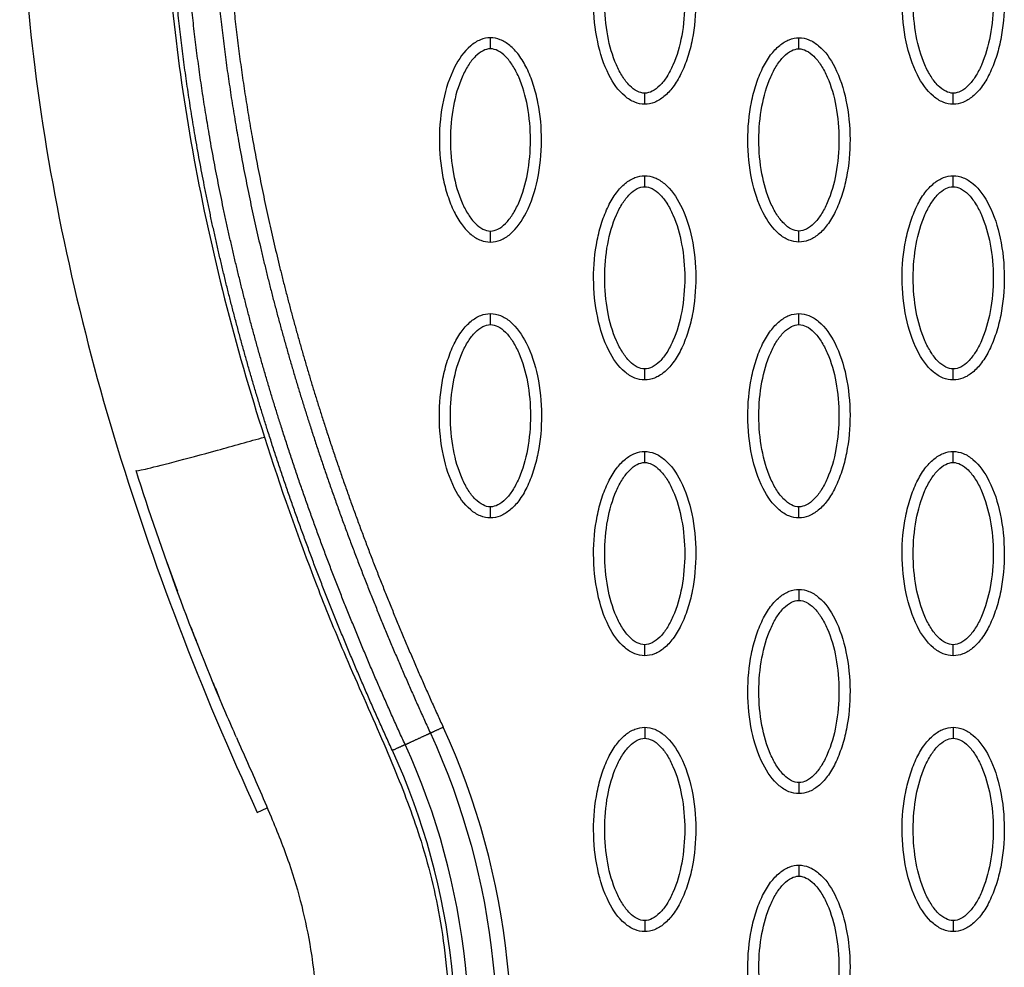
# Model space of a CAD drawing. Units: millimetres. Extents: x -13033 to 15098, y -8054 to 10684.
# Drawn here: x -682 to -592, y 667 to 753 of the extents above; entities that cross this region are included whole.
import ezdxf

# ---------------------------------------------------------------- set-up
doc = ezdxf.new("R2010")
doc.units = ezdxf.units.MM
doc.layers.add('DEFAULT', color=7, linetype='Continuous')

msp = doc.modelspace()

# ---------------------------------------------------------------- linework, layer by layer
at = {"layer": 'DEFAULT', "linetype": 'Continuous'}
msp.add_line((-660.104, 680.84), (-659.201, 681.255), dxfattribs=at)
for centre, radius, start, end in [((-442.743, 783.508), 239.323, 199.52679, 200.19871), ((-704.623, 660.358), 67.531, 347.30248, 24.69547), ((-704.612, 660.329), 62.467, 347.32563, 24.72304)]:
    msp.add_arc(centre, radius, start, end, dxfattribs=at)
for points, knots in [([(-662.246, 811.022), (-662.393, 810.271), (-662.635, 809.249), (-663.227, 807.171), (-663.807, 805.214), (-664.661, 802.105), (-665.981, 796.713), (-668.289, 783.988), (-669.193, 764.298), (-666.323, 739.505), (-662.116, 723.126), (-659.462, 714.848)], [0, 0, 0, 0, 2.29459, 3.149355, 6.481703, 8.418311, 12.821213, 23.133752, 47.175505, 71.729309, 97.807313, 97.807313, 97.807313, 97.807313]), ([(-676.206, 809.116), (-678.959, 799.607), (-682.38, 779.309), (-681.138, 747.372), (-673.734, 713.943), (-665.203, 691.925), (-660.104, 680.84)], [0, 0, 0, 0, 29.353162, 60.725086, 94.566722, 130.988569, 130.988569, 130.988569, 130.988569]), ([(-625.011, 745.004), (-625.322, 745.005), (-625.974, 745.136), (-627.224, 745.959), (-628.486, 747.823), (-629.415, 750.761), (-629.747, 754.169), (-629.491, 757.086), (-628.932, 759.271), (-628.361, 760.724), (-627.654, 761.931), (-626.834, 762.822), (-625.949, 763.382), (-625.311, 763.509), (-625.011, 763.509)], [0, 0, 0, 0, 0.931276, 1.963919, 4.405768, 7.571965, 11.148137, 14.632233, 16.315096, 17.90115, 19.303978, 20.494603, 21.507941, 22.408096, 22.408096, 22.408096, 22.408096]), ([(-625.011, 763.509), (-624.7, 763.508), (-624.048, 763.377), (-622.799, 762.554), (-621.537, 760.69), (-620.608, 757.752), (-620.276, 754.344), (-620.532, 751.427), (-621.091, 749.242), (-621.662, 747.789), (-622.369, 746.582), (-623.189, 745.691), (-624.074, 745.132), (-624.712, 745.004), (-625.011, 745.004)], [0, 0, 0, 0, 0.931276, 1.963919, 4.405768, 7.571965, 11.148137, 14.632233, 16.315096, 17.90115, 19.303978, 20.494603, 21.507941, 22.408096, 22.408096, 22.408096, 22.408096]), ([(-597.064, 745.004), (-597.375, 745.005), (-598.027, 745.136), (-599.277, 745.959), (-600.539, 747.823), (-601.468, 750.761), (-601.8, 754.169), (-601.544, 757.086), (-600.985, 759.271), (-600.413, 760.724), (-599.707, 761.931), (-598.887, 762.822), (-598.002, 763.382), (-597.364, 763.509), (-597.064, 763.509)], [0, 0, 0, 0, 0.931276, 1.963919, 4.405768, 7.571965, 11.148137, 14.632233, 16.315096, 17.90115, 19.303978, 20.494603, 21.507941, 22.408096, 22.408096, 22.408096, 22.408096]), ([(-597.064, 763.509), (-596.753, 763.508), (-596.101, 763.377), (-594.852, 762.554), (-593.59, 760.69), (-592.661, 757.752), (-592.329, 754.344), (-592.584, 751.427), (-593.144, 749.242), (-593.715, 747.789), (-594.422, 746.582), (-595.242, 745.691), (-596.126, 745.132), (-596.765, 745.004), (-597.064, 745.004)], [0, 0, 0, 0, 0.931276, 1.963919, 4.405768, 7.571965, 11.148137, 14.632233, 16.315096, 17.90115, 19.303978, 20.494603, 21.507941, 22.408096, 22.408096, 22.408096, 22.408096]), ([(-625.011, 746.004), (-625.244, 746.002), (-625.753, 746.151), (-626.44, 746.699), (-627.071, 747.525), (-627.835, 749.014), (-628.469, 751.282), (-628.726, 754.252), (-628.47, 757.228), (-627.834, 759.502), (-627.07, 760.99), (-626.443, 761.809), (-625.76, 762.359), (-625.248, 762.511), (-625.011, 762.51)], [0, 0, 0, 0, 0.695548, 1.55083, 2.605063, 3.799426, 6.552763, 9.628831, 12.70974, 15.480796, 16.671344, 17.708738, 18.562502, 19.270195, 19.270195, 19.270195, 19.270195]), ([(-625.011, 762.51), (-624.779, 762.511), (-624.27, 762.362), (-623.583, 761.814), (-622.952, 760.988), (-622.188, 759.499), (-621.554, 757.231), (-621.296, 754.261), (-621.553, 751.285), (-622.189, 749.011), (-622.953, 747.523), (-623.58, 746.704), (-624.263, 746.155), (-624.774, 746.002), (-625.011, 746.004)], [0, 0, 0, 0, 0.695548, 1.55083, 2.605063, 3.799426, 6.552763, 9.628831, 12.70974, 15.480796, 16.671344, 17.708738, 18.562502, 19.270195, 19.270195, 19.270195, 19.270195]), ([(-597.064, 746.004), (-597.297, 746.002), (-597.806, 746.151), (-598.493, 746.699), (-599.124, 747.525), (-599.887, 749.014), (-600.522, 751.282), (-600.779, 754.252), (-600.523, 757.228), (-599.887, 759.502), (-599.122, 760.99), (-598.496, 761.809), (-597.813, 762.359), (-597.301, 762.511), (-597.064, 762.51)], [0, 0, 0, 0, 0.695548, 1.55083, 2.605063, 3.799426, 6.552763, 9.628831, 12.70974, 15.480796, 16.671344, 17.708738, 18.562502, 19.270195, 19.270195, 19.270195, 19.270195]), ([(-597.064, 762.51), (-596.832, 762.511), (-596.323, 762.362), (-595.636, 761.814), (-595.005, 760.988), (-594.241, 759.499), (-593.607, 757.231), (-593.349, 754.261), (-593.605, 751.285), (-594.242, 749.011), (-595.006, 747.523), (-595.633, 746.704), (-596.316, 746.155), (-596.827, 746.002), (-597.064, 746.004)], [0, 0, 0, 0, 0.695548, 1.55083, 2.605063, 3.799426, 6.552763, 9.628831, 12.70974, 15.480796, 16.671344, 17.708738, 18.562502, 19.270195, 19.270195, 19.270195, 19.270195]), ([(-638.985, 751.017), (-639.296, 751.016), (-639.948, 750.885), (-641.198, 750.062), (-642.459, 748.199), (-643.389, 745.26), (-643.72, 741.852), (-643.465, 738.935), (-642.905, 736.75), (-642.334, 735.298), (-641.627, 734.091), (-640.808, 733.2), (-639.923, 732.64), (-639.285, 732.512), (-638.985, 732.513)], [0, 0, 0, 0, 0.931276, 1.963919, 4.405768, 7.571965, 11.148137, 14.632233, 16.315096, 17.90115, 19.303978, 20.494603, 21.507941, 22.408096, 22.408096, 22.408096, 22.408096]), ([(-638.985, 732.513), (-638.674, 732.514), (-638.022, 732.645), (-636.772, 733.468), (-635.511, 735.331), (-634.581, 738.27), (-634.25, 741.678), (-634.505, 744.595), (-635.065, 746.78), (-635.636, 748.232), (-636.343, 749.439), (-637.163, 750.33), (-638.047, 750.89), (-638.685, 751.018), (-638.985, 751.017)], [0, 0, 0, 0, 0.931276, 1.963919, 4.405768, 7.571965, 11.148137, 14.632233, 16.315096, 17.90115, 19.303978, 20.494603, 21.507941, 22.408096, 22.408096, 22.408096, 22.408096]), ([(-611.038, 732.513), (-611.349, 732.514), (-612.001, 732.645), (-613.251, 733.468), (-614.512, 735.331), (-615.441, 738.27), (-615.773, 741.678), (-615.518, 744.595), (-614.958, 746.78), (-614.387, 748.232), (-613.68, 749.439), (-612.86, 750.33), (-611.976, 750.89), (-611.337, 751.018), (-611.038, 751.017)], [0, 0, 0, 0, 0.931276, 1.963919, 4.405768, 7.571965, 11.148137, 14.632233, 16.315096, 17.90115, 19.303978, 20.494603, 21.507941, 22.408096, 22.408096, 22.408096, 22.408096]), ([(-611.038, 751.017), (-610.727, 751.016), (-610.075, 750.885), (-608.825, 750.062), (-607.564, 748.199), (-606.634, 745.26), (-606.303, 741.852), (-606.558, 738.935), (-607.118, 736.75), (-607.689, 735.298), (-608.396, 734.091), (-609.215, 733.2), (-610.1, 732.64), (-610.738, 732.512), (-611.038, 732.513)], [0, 0, 0, 0, 0.931276, 1.963919, 4.405768, 7.571965, 11.148137, 14.632233, 16.315096, 17.90115, 19.303978, 20.494603, 21.507941, 22.408096, 22.408096, 22.408096, 22.408096]), ([(-638.985, 750.018), (-639.218, 750.02), (-639.726, 749.87), (-640.413, 749.322), (-641.044, 748.497), (-641.808, 747.007), (-642.443, 744.74), (-642.7, 741.77), (-642.444, 738.793), (-641.808, 736.52), (-641.043, 735.032), (-640.416, 734.213), (-639.733, 733.663), (-639.222, 733.51), (-638.985, 733.512)], [0, 0, 0, 0, 0.695548, 1.55083, 2.605063, 3.799426, 6.552763, 9.628831, 12.70974, 15.480796, 16.671344, 17.708738, 18.562502, 19.270195, 19.270195, 19.270195, 19.270195]), ([(-638.985, 733.512), (-638.752, 733.51), (-638.244, 733.66), (-637.557, 734.208), (-636.926, 735.033), (-636.162, 736.523), (-635.527, 738.79), (-635.27, 741.76), (-635.526, 744.736), (-636.162, 747.01), (-636.927, 748.498), (-637.554, 749.317), (-638.237, 749.867), (-638.748, 750.02), (-638.985, 750.018)], [0, 0, 0, 0, 0.695548, 1.55083, 2.605063, 3.799426, 6.552763, 9.628831, 12.70974, 15.480796, 16.671344, 17.708738, 18.562502, 19.270195, 19.270195, 19.270195, 19.270195]), ([(-611.038, 733.512), (-611.271, 733.51), (-611.779, 733.66), (-612.466, 734.208), (-613.097, 735.033), (-613.861, 736.523), (-614.496, 738.79), (-614.753, 741.76), (-614.497, 744.736), (-613.861, 747.01), (-613.096, 748.498), (-612.469, 749.317), (-611.786, 749.867), (-611.275, 750.02), (-611.038, 750.018)], [0, 0, 0, 0, 0.695548, 1.55083, 2.605063, 3.799426, 6.552763, 9.628831, 12.70974, 15.480796, 16.671344, 17.708738, 18.562502, 19.270195, 19.270195, 19.270195, 19.270195]), ([(-611.038, 750.018), (-610.805, 750.02), (-610.297, 749.87), (-609.61, 749.322), (-608.978, 748.497), (-608.215, 747.007), (-607.58, 744.74), (-607.323, 741.77), (-607.579, 738.793), (-608.215, 736.52), (-608.98, 735.032), (-609.607, 734.213), (-610.29, 733.663), (-610.801, 733.51), (-611.038, 733.512)], [0, 0, 0, 0, 0.695548, 1.55083, 2.605063, 3.799426, 6.552763, 9.628831, 12.70974, 15.480796, 16.671344, 17.708738, 18.562502, 19.270195, 19.270195, 19.270195, 19.270195]), ([(-625.011, 720.021), (-625.322, 720.022), (-625.974, 720.153), (-627.224, 720.976), (-628.486, 722.84), (-629.415, 725.778), (-629.747, 729.186), (-629.491, 732.103), (-628.932, 734.288), (-628.361, 735.741), (-627.654, 736.948), (-626.834, 737.839), (-625.949, 738.398), (-625.311, 738.526), (-625.011, 738.525)], [0, 0, 0, 0, 0.931276, 1.963919, 4.405768, 7.571965, 11.148137, 14.632233, 16.315096, 17.90115, 19.303978, 20.494603, 21.507941, 22.408096, 22.408096, 22.408096, 22.408096]), ([(-625.011, 738.525), (-624.7, 738.525), (-624.048, 738.393), (-622.799, 737.571), (-621.537, 735.707), (-620.608, 732.769), (-620.276, 729.361), (-620.532, 726.444), (-621.091, 724.259), (-621.662, 722.806), (-622.369, 721.599), (-623.189, 720.708), (-624.074, 720.148), (-624.712, 720.021), (-625.011, 720.021)], [0, 0, 0, 0, 0.931276, 1.963919, 4.405768, 7.571965, 11.148137, 14.632233, 16.315096, 17.90115, 19.303978, 20.494603, 21.507941, 22.408096, 22.408096, 22.408096, 22.408096]), ([(-597.064, 720.021), (-597.375, 720.022), (-598.027, 720.153), (-599.277, 720.976), (-600.539, 722.84), (-601.468, 725.778), (-601.8, 729.186), (-601.544, 732.103), (-600.985, 734.288), (-600.413, 735.741), (-599.707, 736.948), (-598.887, 737.839), (-598.002, 738.398), (-597.364, 738.526), (-597.064, 738.525)], [0, 0, 0, 0, 0.931276, 1.963919, 4.405768, 7.571965, 11.148137, 14.632233, 16.315096, 17.90115, 19.303978, 20.494603, 21.507941, 22.408096, 22.408096, 22.408096, 22.408096]), ([(-597.064, 738.525), (-596.753, 738.525), (-596.101, 738.393), (-594.852, 737.571), (-593.59, 735.707), (-592.661, 732.769), (-592.329, 729.361), (-592.584, 726.444), (-593.144, 724.259), (-593.715, 722.806), (-594.422, 721.599), (-595.242, 720.708), (-596.126, 720.148), (-596.765, 720.021), (-597.064, 720.021)], [0, 0, 0, 0, 0.931276, 1.963919, 4.405768, 7.571965, 11.148137, 14.632233, 16.315096, 17.90115, 19.303978, 20.494603, 21.507941, 22.408096, 22.408096, 22.408096, 22.408096]), ([(-625.011, 721.02), (-625.244, 721.019), (-625.753, 721.168), (-626.44, 721.716), (-627.071, 722.541), (-627.835, 724.031), (-628.469, 726.299), (-628.726, 729.269), (-628.47, 732.245), (-627.834, 734.519), (-627.07, 736.007), (-626.443, 736.826), (-625.76, 737.375), (-625.248, 737.528), (-625.011, 737.526)], [0, 0, 0, 0, 0.695548, 1.55083, 2.605063, 3.799426, 6.552763, 9.628831, 12.70974, 15.480796, 16.671344, 17.708738, 18.562502, 19.270195, 19.270195, 19.270195, 19.270195]), ([(-625.011, 737.526), (-624.779, 737.528), (-624.27, 737.379), (-623.583, 736.831), (-622.952, 736.005), (-622.188, 734.516), (-621.554, 732.248), (-621.296, 729.278), (-621.553, 726.302), (-622.189, 724.028), (-622.953, 722.54), (-623.58, 721.721), (-624.263, 721.171), (-624.774, 721.019), (-625.011, 721.02)], [0, 0, 0, 0, 0.695548, 1.55083, 2.605063, 3.799426, 6.552763, 9.628831, 12.70974, 15.480796, 16.671344, 17.708738, 18.562502, 19.270195, 19.270195, 19.270195, 19.270195]), ([(-597.064, 721.02), (-597.297, 721.019), (-597.806, 721.168), (-598.493, 721.716), (-599.124, 722.541), (-599.887, 724.031), (-600.522, 726.299), (-600.779, 729.269), (-600.523, 732.245), (-599.887, 734.519), (-599.122, 736.007), (-598.496, 736.826), (-597.813, 737.375), (-597.301, 737.528), (-597.064, 737.526)], [0, 0, 0, 0, 0.695548, 1.55083, 2.605063, 3.799426, 6.552763, 9.628831, 12.70974, 15.480796, 16.671344, 17.708738, 18.562502, 19.270195, 19.270195, 19.270195, 19.270195]), ([(-597.064, 737.526), (-596.832, 737.528), (-596.323, 737.379), (-595.636, 736.831), (-595.005, 736.005), (-594.241, 734.516), (-593.607, 732.248), (-593.349, 729.278), (-593.605, 726.302), (-594.242, 724.028), (-595.006, 722.54), (-595.633, 721.721), (-596.316, 721.171), (-596.827, 721.019), (-597.064, 721.02)], [0, 0, 0, 0, 0.695548, 1.55083, 2.605063, 3.799426, 6.552763, 9.628831, 12.70974, 15.480796, 16.671344, 17.708738, 18.562502, 19.270195, 19.270195, 19.270195, 19.270195]), ([(-638.985, 707.53), (-639.296, 707.53), (-639.948, 707.662), (-641.198, 708.485), (-642.459, 710.348), (-643.389, 713.287), (-643.72, 716.695), (-643.465, 719.612), (-642.905, 721.797), (-642.334, 723.249), (-641.627, 724.456), (-640.808, 725.347), (-639.923, 725.907), (-639.285, 726.034), (-638.985, 726.034)], [0, 0, 0, 0, 0.931276, 1.963919, 4.405768, 7.571965, 11.148137, 14.632233, 16.315096, 17.90115, 19.303978, 20.494603, 21.507941, 22.408096, 22.408096, 22.408096, 22.408096]), ([(-638.985, 726.034), (-638.674, 726.033), (-638.022, 725.902), (-636.772, 725.079), (-635.511, 723.216), (-634.581, 720.277), (-634.25, 716.869), (-634.505, 713.952), (-635.065, 711.767), (-635.636, 710.315), (-636.343, 709.108), (-637.163, 708.217), (-638.047, 707.657), (-638.685, 707.529), (-638.985, 707.53)], [0, 0, 0, 0, 0.931277, 1.963919, 4.405768, 7.571965, 11.148137, 14.632233, 16.315096, 17.90115, 19.303978, 20.494603, 21.507941, 22.408096, 22.408096, 22.408096, 22.408096]), ([(-611.038, 707.53), (-611.349, 707.53), (-612.001, 707.662), (-613.251, 708.485), (-614.512, 710.348), (-615.441, 713.287), (-615.773, 716.695), (-615.518, 719.612), (-614.958, 721.797), (-614.387, 723.249), (-613.68, 724.456), (-612.86, 725.347), (-611.976, 725.907), (-611.337, 726.034), (-611.038, 726.034)], [0, 0, 0, 0, 0.931276, 1.963919, 4.405768, 7.571965, 11.148137, 14.632233, 16.315096, 17.90115, 19.303978, 20.494603, 21.507941, 22.408096, 22.408096, 22.408096, 22.408096]), ([(-611.038, 726.034), (-610.727, 726.033), (-610.075, 725.902), (-608.825, 725.079), (-607.564, 723.216), (-606.634, 720.277), (-606.303, 716.869), (-606.558, 713.952), (-607.118, 711.767), (-607.689, 710.315), (-608.396, 709.108), (-609.215, 708.217), (-610.1, 707.657), (-610.738, 707.529), (-611.038, 707.53)], [0, 0, 0, 0, 0.931277, 1.963919, 4.405768, 7.571965, 11.148137, 14.632233, 16.315096, 17.90115, 19.303978, 20.494603, 21.507941, 22.408096, 22.408096, 22.408096, 22.408096]), ([(-638.985, 708.529), (-639.218, 708.527), (-639.726, 708.677), (-640.413, 709.225), (-641.044, 710.05), (-641.808, 711.54), (-642.443, 713.807), (-642.7, 716.777), (-642.444, 719.753), (-641.808, 722.027), (-641.043, 723.515), (-640.416, 724.334), (-639.733, 724.884), (-639.222, 725.036), (-638.985, 725.035)], [0, 0, 0, 0, 0.695548, 1.55083, 2.605063, 3.799426, 6.552763, 9.628831, 12.70974, 15.480796, 16.671344, 17.708738, 18.562502, 19.270195, 19.270195, 19.270195, 19.270195]), ([(-638.985, 725.035), (-638.752, 725.036), (-638.244, 724.887), (-637.557, 724.339), (-636.926, 723.514), (-636.162, 722.024), (-635.527, 719.757), (-635.27, 716.786), (-635.526, 713.81), (-636.162, 711.537), (-636.927, 710.048), (-637.554, 709.23), (-638.237, 708.68), (-638.748, 708.527), (-638.985, 708.529)], [0, 0, 0, 0, 0.695548, 1.55083, 2.605063, 3.799426, 6.552763, 9.628831, 12.70974, 15.480796, 16.671344, 17.708738, 18.562502, 19.270195, 19.270195, 19.270195, 19.270195]), ([(-611.038, 708.529), (-611.271, 708.527), (-611.779, 708.677), (-612.466, 709.225), (-613.097, 710.05), (-613.861, 711.54), (-614.496, 713.807), (-614.753, 716.777), (-614.497, 719.753), (-613.861, 722.027), (-613.096, 723.515), (-612.469, 724.334), (-611.786, 724.884), (-611.275, 725.036), (-611.038, 725.035)], [0, 0, 0, 0, 0.695548, 1.55083, 2.605063, 3.799426, 6.552763, 9.628831, 12.70974, 15.480796, 16.671344, 17.708738, 18.562502, 19.270195, 19.270195, 19.270195, 19.270195]), ([(-611.038, 725.035), (-610.805, 725.036), (-610.297, 724.887), (-609.61, 724.339), (-608.978, 723.514), (-608.215, 722.024), (-607.58, 719.757), (-607.323, 716.786), (-607.579, 713.81), (-608.215, 711.537), (-608.98, 710.048), (-609.607, 709.23), (-610.29, 708.68), (-610.801, 708.527), (-611.038, 708.529)], [0, 0, 0, 0, 0.695548, 1.55083, 2.605063, 3.799426, 6.552763, 9.628831, 12.70974, 15.480796, 16.671344, 17.708738, 18.562502, 19.270195, 19.270195, 19.270195, 19.270195]), ([(-671.086, 711.813), (-671.078, 711.785), (-670.566, 711.863), (-667.893, 712.528), (-663.766, 713.638), (-660.823, 714.462), (-659.462, 714.848)], [-1, -1, -1, -1, -0.74996, -0.49992, -0.24988, 0, 0, 0, 0]), ([(-659.462, 714.848), (-658.013, 710.327), (-655.72, 703.799), (-652.119, 694.884), (-649.58, 689.294), (-647.167, 683.607), (-644.973, 677.814), (-643.503, 671.535), (-642.842, 665.916), (-642.507, 660.69), (-642.788, 654.116), (-643.904, 647.69), (-645.265, 641.348), (-646.538, 636.05), (-648.757, 626.22), (-651.999, 611.72), (-654.881, 598.987), (-656.426, 592.112)], [0, 0, 0, 0, 14.244352, 20.746371, 28.841391, 32.657042, 39.282361, 47.402239, 51.949431, 56.243123, 63.107192, 71.645373, 75.7797, 82.574247, 87.986193, 106.011516, 127.150156, 127.150156, 127.150156, 127.150156]), ([(-625.011, 695.038), (-625.322, 695.039), (-625.974, 695.17), (-627.224, 695.993), (-628.486, 697.856), (-629.415, 700.795), (-629.747, 704.203), (-629.491, 707.12), (-628.932, 709.305), (-628.361, 710.757), (-627.654, 711.964), (-626.834, 712.856), (-625.949, 713.415), (-625.311, 713.543), (-625.011, 713.542)], [0, 0, 0, 0, 0.931276, 1.963919, 4.405768, 7.571965, 11.148137, 14.632233, 16.315096, 17.90115, 19.303978, 20.494603, 21.507941, 22.408096, 22.408096, 22.408096, 22.408096]), ([(-625.011, 713.542), (-624.7, 713.542), (-624.048, 713.41), (-622.799, 712.588), (-621.537, 710.724), (-620.608, 707.786), (-620.276, 704.377), (-620.532, 701.46), (-621.091, 699.276), (-621.662, 697.823), (-622.369, 696.616), (-623.189, 695.725), (-624.074, 695.165), (-624.712, 695.038), (-625.011, 695.038)], [0, 0, 0, 0, 0.931277, 1.963919, 4.405768, 7.571965, 11.148137, 14.632233, 16.315096, 17.90115, 19.303978, 20.494603, 21.507941, 22.408096, 22.408096, 22.408096, 22.408096]), ([(-597.064, 695.038), (-597.375, 695.039), (-598.027, 695.17), (-599.277, 695.993), (-600.539, 697.856), (-601.468, 700.795), (-601.8, 704.203), (-601.544, 707.12), (-600.985, 709.305), (-600.413, 710.757), (-599.707, 711.964), (-598.887, 712.856), (-598.002, 713.415), (-597.364, 713.543), (-597.064, 713.542)], [0, 0, 0, 0, 0.931276, 1.963919, 4.405768, 7.571965, 11.148137, 14.632233, 16.315096, 17.90115, 19.303978, 20.494603, 21.507941, 22.408096, 22.408096, 22.408096, 22.408096]), ([(-597.064, 713.542), (-596.753, 713.542), (-596.101, 713.41), (-594.852, 712.588), (-593.59, 710.724), (-592.661, 707.786), (-592.329, 704.377), (-592.584, 701.46), (-593.144, 699.276), (-593.715, 697.823), (-594.422, 696.616), (-595.242, 695.725), (-596.126, 695.165), (-596.765, 695.038), (-597.064, 695.038)], [0, 0, 0, 0, 0.931276, 1.963919, 4.405768, 7.571965, 11.148137, 14.632233, 16.315096, 17.90115, 19.303978, 20.494603, 21.507941, 22.408096, 22.408096, 22.408096, 22.408096]), ([(-661.993, 687.628), (-662.281, 688.282), (-662.603, 689.019), (-662.955, 689.839), (-666.069, 697.088), (-668.698, 704.297), (-671.086, 711.813)], [97.834751, 97.834751, 97.834751, 97.834751, 100.245518, 100.245518, 100.245518, 123.695109, 123.695109, 123.695109, 123.695109]), ([(-625.011, 696.037), (-625.244, 696.036), (-625.753, 696.185), (-626.44, 696.733), (-627.071, 697.558), (-627.835, 699.048), (-628.469, 701.315), (-628.726, 704.286), (-628.47, 707.262), (-627.834, 709.535), (-627.07, 711.024), (-626.443, 711.843), (-625.76, 712.392), (-625.248, 712.545), (-625.011, 712.543)], [0, 0, 0, 0, 0.695548, 1.55083, 2.605063, 3.799426, 6.552763, 9.628831, 12.70974, 15.480796, 16.671344, 17.708738, 18.562502, 19.270195, 19.270195, 19.270195, 19.270195]), ([(-625.011, 712.543), (-624.779, 712.545), (-624.27, 712.396), (-623.583, 711.847), (-622.952, 711.022), (-622.188, 709.532), (-621.554, 707.265), (-621.296, 704.295), (-621.553, 701.319), (-622.189, 699.045), (-622.953, 697.557), (-623.58, 696.738), (-624.263, 696.188), (-624.774, 696.036), (-625.011, 696.037)], [0, 0, 0, 0, 0.695548, 1.55083, 2.605063, 3.799426, 6.552763, 9.628831, 12.70974, 15.480796, 16.671344, 17.708738, 18.562502, 19.270195, 19.270195, 19.270195, 19.270195]), ([(-597.064, 696.037), (-597.297, 696.036), (-597.806, 696.185), (-598.493, 696.733), (-599.124, 697.558), (-599.887, 699.048), (-600.522, 701.315), (-600.779, 704.286), (-600.523, 707.262), (-599.887, 709.535), (-599.122, 711.024), (-598.496, 711.843), (-597.813, 712.392), (-597.301, 712.545), (-597.064, 712.543)], [0, 0, 0, 0, 0.695548, 1.55083, 2.605063, 3.799426, 6.552763, 9.628831, 12.70974, 15.480796, 16.671344, 17.708738, 18.562502, 19.270195, 19.270195, 19.270195, 19.270195]), ([(-597.064, 712.543), (-596.832, 712.545), (-596.323, 712.396), (-595.636, 711.847), (-595.005, 711.022), (-594.241, 709.532), (-593.607, 707.265), (-593.349, 704.295), (-593.605, 701.319), (-594.242, 699.045), (-595.006, 697.557), (-595.633, 696.738), (-596.316, 696.188), (-596.827, 696.036), (-597.064, 696.037)], [0, 0, 0, 0, 0.695548, 1.55083, 2.605063, 3.799426, 6.552763, 9.628831, 12.70974, 15.480796, 16.671344, 17.708738, 18.562502, 19.270195, 19.270195, 19.270195, 19.270195]), ([(-611.038, 682.547), (-611.349, 682.547), (-612.001, 682.679), (-613.251, 683.501), (-614.512, 685.365), (-615.441, 688.303), (-615.773, 691.712), (-615.518, 694.628), (-614.958, 696.813), (-614.387, 698.266), (-613.68, 699.473), (-612.86, 700.364), (-611.976, 700.924), (-611.337, 701.051), (-611.038, 701.051)], [0, 0, 0, 0, 0.931277, 1.963919, 4.405768, 7.571965, 11.148137, 14.632233, 16.315096, 17.90115, 19.303978, 20.494603, 21.507941, 22.408096, 22.408096, 22.408096, 22.408096]), ([(-611.038, 701.051), (-610.727, 701.05), (-610.075, 700.919), (-608.825, 700.096), (-607.564, 698.233), (-606.634, 695.294), (-606.303, 691.886), (-606.558, 688.969), (-607.118, 686.784), (-607.689, 685.332), (-608.396, 684.124), (-609.215, 683.233), (-610.1, 682.674), (-610.738, 682.546), (-611.038, 682.547)], [0, 0, 0, 0, 0.931276, 1.963919, 4.405768, 7.571965, 11.148137, 14.632233, 16.315096, 17.90115, 19.303978, 20.494603, 21.507941, 22.408096, 22.408096, 22.408096, 22.408096]), ([(-611.038, 683.546), (-611.271, 683.544), (-611.779, 683.693), (-612.466, 684.242), (-613.097, 685.067), (-613.861, 686.557), (-614.496, 688.824), (-614.753, 691.794), (-614.497, 694.77), (-613.861, 697.044), (-613.096, 698.532), (-612.469, 699.351), (-611.786, 699.901), (-611.275, 700.053), (-611.038, 700.052)], [0, 0, 0, 0, 0.695548, 1.55083, 2.605063, 3.799426, 6.552763, 9.628831, 12.70974, 15.480796, 16.671344, 17.708738, 18.562502, 19.270195, 19.270195, 19.270195, 19.270195]), ([(-611.038, 700.052), (-610.805, 700.053), (-610.297, 699.904), (-609.61, 699.356), (-608.978, 698.531), (-608.215, 697.041), (-607.58, 694.773), (-607.323, 691.803), (-607.579, 688.827), (-608.215, 686.553), (-608.98, 685.065), (-609.607, 684.246), (-610.29, 683.697), (-610.801, 683.544), (-611.038, 683.546)], [0, 0, 0, 0, 0.695548, 1.55083, 2.605063, 3.799426, 6.552763, 9.628831, 12.70974, 15.480796, 16.671344, 17.708738, 18.562502, 19.270195, 19.270195, 19.270195, 19.270195]), ([(-625.011, 670.055), (-625.322, 670.056), (-625.974, 670.187), (-627.224, 671.01), (-628.486, 672.873), (-629.415, 675.812), (-629.747, 679.22), (-629.491, 682.137), (-628.932, 684.322), (-628.361, 685.774), (-627.654, 686.981), (-626.834, 687.872), (-625.949, 688.432), (-625.311, 688.56), (-625.011, 688.559)], [0, 0, 0, 0, 0.931276, 1.963919, 4.405768, 7.571965, 11.148137, 14.632233, 16.315096, 17.90115, 19.303978, 20.494603, 21.507941, 22.408096, 22.408096, 22.408096, 22.408096]), ([(-625.011, 688.559), (-624.7, 688.558), (-624.048, 688.427), (-622.799, 687.604), (-621.537, 685.741), (-620.608, 682.802), (-620.276, 679.394), (-620.532, 676.477), (-621.091, 674.292), (-621.662, 672.84), (-622.369, 671.633), (-623.189, 670.742), (-624.074, 670.182), (-624.712, 670.054), (-625.011, 670.055)], [0, 0, 0, 0, 0.931277, 1.963919, 4.405768, 7.571965, 11.148137, 14.632233, 16.315096, 17.90115, 19.303978, 20.494603, 21.507941, 22.408096, 22.408096, 22.408096, 22.408096]), ([(-597.064, 670.055), (-597.375, 670.056), (-598.027, 670.187), (-599.277, 671.01), (-600.539, 672.873), (-601.468, 675.812), (-601.8, 679.22), (-601.544, 682.137), (-600.985, 684.322), (-600.413, 685.774), (-599.707, 686.981), (-598.887, 687.872), (-598.002, 688.432), (-597.364, 688.56), (-597.064, 688.559)], [0, 0, 0, 0, 0.931276, 1.963919, 4.405768, 7.571965, 11.148137, 14.632233, 16.315096, 17.90115, 19.303978, 20.494603, 21.507941, 22.408096, 22.408096, 22.408096, 22.408096]), ([(-597.064, 688.559), (-596.753, 688.558), (-596.101, 688.427), (-594.852, 687.604), (-593.59, 685.741), (-592.661, 682.802), (-592.329, 679.394), (-592.584, 676.477), (-593.144, 674.292), (-593.715, 672.84), (-594.422, 671.633), (-595.242, 670.742), (-596.126, 670.182), (-596.765, 670.054), (-597.064, 670.055)], [0, 0, 0, 0, 0.931276, 1.963919, 4.405768, 7.571965, 11.148137, 14.632233, 16.315096, 17.90115, 19.303978, 20.494603, 21.507941, 22.408096, 22.408096, 22.408096, 22.408096]), ([(-661.993, 687.628), (-661.333, 686.115), (-660.258, 683.731), (-658.644, 679.953), (-656.713, 675.163), (-654.941, 667.957), (-654.436, 660.505), (-654.94, 654.127), (-655.521, 650.984), (-655.839, 649.363)], [0, 0, 0, 0, 4.95646, 7.835053, 12.337933, 20.424357, 30.026626, 34.638255, 39.59858, 39.59858, 39.59858, 39.59858]), ([(-625.011, 671.054), (-625.244, 671.053), (-625.753, 671.202), (-626.44, 671.75), (-627.071, 672.575), (-627.835, 674.065), (-628.469, 676.332), (-628.726, 679.302), (-628.47, 682.279), (-627.834, 684.552), (-627.07, 686.041), (-626.443, 686.859), (-625.76, 687.409), (-625.248, 687.562), (-625.011, 687.56)], [0, 0, 0, 0, 0.695548, 1.55083, 2.605063, 3.799426, 6.552763, 9.628831, 12.70974, 15.480796, 16.671344, 17.708738, 18.562502, 19.270195, 19.270195, 19.270195, 19.270195]), ([(-625.011, 687.56), (-624.779, 687.562), (-624.27, 687.412), (-623.583, 686.864), (-622.952, 686.039), (-622.188, 684.549), (-621.554, 682.282), (-621.296, 679.312), (-621.553, 676.336), (-622.189, 674.062), (-622.953, 672.574), (-623.58, 671.755), (-624.263, 671.205), (-624.774, 671.053), (-625.011, 671.054)], [0, 0, 0, 0, 0.695548, 1.55083, 2.605063, 3.799426, 6.552763, 9.628831, 12.70974, 15.480796, 16.671344, 17.708738, 18.562502, 19.270195, 19.270195, 19.270195, 19.270195]), ([(-597.064, 671.054), (-597.297, 671.053), (-597.806, 671.202), (-598.493, 671.75), (-599.124, 672.575), (-599.887, 674.065), (-600.522, 676.332), (-600.779, 679.302), (-600.523, 682.279), (-599.887, 684.552), (-599.122, 686.041), (-598.496, 686.859), (-597.813, 687.409), (-597.301, 687.562), (-597.064, 687.56)], [0, 0, 0, 0, 0.695548, 1.55083, 2.605063, 3.799426, 6.552763, 9.628831, 12.70974, 15.480796, 16.671344, 17.708738, 18.562502, 19.270195, 19.270195, 19.270195, 19.270195]), ([(-597.064, 687.56), (-596.832, 687.562), (-596.323, 687.412), (-595.636, 686.864), (-595.005, 686.039), (-594.241, 684.549), (-593.607, 682.282), (-593.349, 679.312), (-593.605, 676.336), (-594.242, 674.062), (-595.006, 672.574), (-595.633, 671.755), (-596.316, 671.205), (-596.827, 671.053), (-597.064, 671.054)], [0, 0, 0, 0, 0.695548, 1.55083, 2.605063, 3.799426, 6.552763, 9.628831, 12.70974, 15.480796, 16.671344, 17.708738, 18.562502, 19.270195, 19.270195, 19.270195, 19.270195]), ([(-611.038, 657.563), (-611.349, 657.564), (-612.001, 657.695), (-613.251, 658.518), (-614.512, 660.382), (-615.441, 663.32), (-615.773, 666.728), (-615.518, 669.645), (-614.958, 671.83), (-614.387, 673.283), (-613.68, 674.49), (-612.86, 675.381), (-611.976, 675.941), (-611.337, 676.068), (-611.038, 676.068)], [0, 0, 0, 0, 0.931276, 1.963919, 4.405768, 7.571965, 11.148137, 14.632233, 16.315096, 17.90115, 19.303978, 20.494603, 21.507941, 22.408096, 22.408096, 22.408096, 22.408096]), ([(-611.038, 676.068), (-610.727, 676.067), (-610.075, 675.936), (-608.825, 675.113), (-607.564, 673.249), (-606.634, 670.311), (-606.303, 666.903), (-606.558, 663.986), (-607.118, 661.801), (-607.689, 660.348), (-608.396, 659.141), (-609.215, 658.25), (-610.1, 657.691), (-610.738, 657.563), (-611.038, 657.563)], [0, 0, 0, 0, 0.931276, 1.963919, 4.405768, 7.571965, 11.148137, 14.632233, 16.315096, 17.90115, 19.303978, 20.494603, 21.507941, 22.408096, 22.408096, 22.408096, 22.408096]), ([(-611.038, 658.563), (-611.271, 658.561), (-611.779, 658.71), (-612.466, 659.258), (-613.097, 660.084), (-613.861, 661.573), (-614.496, 663.841), (-614.753, 666.811), (-614.497, 669.787), (-613.861, 672.061), (-613.096, 673.549), (-612.469, 674.368), (-611.786, 674.918), (-611.275, 675.07), (-611.038, 675.069)], [0, 0, 0, 0, 0.695548, 1.55083, 2.605063, 3.799426, 6.552763, 9.628831, 12.70974, 15.480796, 16.671344, 17.708738, 18.562502, 19.270195, 19.270195, 19.270195, 19.270195]), ([(-611.038, 675.069), (-610.805, 675.07), (-610.297, 674.921), (-609.61, 674.373), (-608.978, 673.547), (-608.215, 672.058), (-607.58, 669.79), (-607.323, 666.82), (-607.579, 663.844), (-608.215, 661.57), (-608.98, 660.082), (-609.607, 659.263), (-610.29, 658.714), (-610.801, 658.561), (-611.038, 658.563)], [0, 0, 0, 0, 0.695548, 1.55083, 2.605063, 3.799426, 6.552763, 9.628831, 12.70974, 15.480796, 16.671344, 17.708738, 18.562502, 19.270195, 19.270195, 19.270195, 19.270195])]:
    msp.add_open_spline(points, degree=3, knots=knots, dxfattribs=at)
for points, weights, degree, knots in [([(-647.871, 686.454), (-652.22, 695.906), (-656.052, 705.61), (-659.198, 715.539), (-661.966, 724.278), (-664.202, 733.19), (-665.752, 742.229), (-667.106, 750.123), (-667.937, 758.114), (-668.122, 766.126), (-668.299, 773.185), (-667.934, 780.236), (-667.032, 787.239), (-666.236, 793.368), (-664.98, 799.42), (-663.269, 805.359)], [1, 1.023061934, 1.04665572081, 1.07079362597, 1.07079362597, 1.07079362597, 1.07079362597, 1.07079362597, 1.07079362597, 1.07079362597, 1.0686992286, 1.0686992286, 1.07079362597, 1.06875272328, 1.06875272328, 1.07079362597], 3, [1.225922, 1.225922, 1.225922, 1.225922, 32.562275, 32.562275, 32.562275, 60.142963, 60.142963, 60.142963, 84.230642, 84.230642, 84.230642, 105.391986, 105.391986, 105.391986, 123.916384, 123.916384, 123.916384, 123.916384]), ([(-646.711, 686.988), (-651.04, 696.397), (-654.853, 706.054), (-657.98, 715.926), (-660.732, 724.616), (-662.954, 733.472), (-664.493, 742.448), (-665.837, 750.286), (-666.661, 758.215), (-666.844, 766.158), (-667.02, 773.151), (-666.659, 780.137), (-665.765, 787.075), (-664.978, 793.139), (-663.735, 799.127), (-662.044, 805.004)], [1, 1.023061934, 1.04665572081, 1.07079362597, 1.07079362597, 1.07079362597, 1.07079362597, 1.07079362597, 1.07079362597, 1.07079362597, 1.06869996725, 1.06869996725, 1.07079362597, 1.06875332006, 1.06875332006, 1.07079362597], 3, [1.225922, 1.225922, 1.225922, 1.225922, 32.562275, 32.562275, 32.562275, 60.142963, 60.142963, 60.142963, 84.230642, 84.230642, 84.230642, 105.195321, 105.195321, 105.195321, 123.52466, 123.52466, 123.52466, 123.52466]), ([(-659.628, 804.306), (-661.311, 798.46), (-662.54, 792.502), (-663.309, 786.467), (-664.183, 779.561), (-664.52, 772.607), (-664.318, 765.648), (-664.104, 757.722), (-663.245, 749.823), (-661.869, 742.024), (-660.312, 733.205), (-658.094, 724.516), (-655.364, 715.996), (-652.308, 706.455), (-648.609, 697.128), (-644.427, 688.039)], [1, 0.998037286651, 0.998037286651, 1, 0.998002220329, 0.998002220329, 1, 1, 1, 1, 1, 1, 1, 0.97745997543, 0.955428003568, 0.933892632892], 3, [0, 0, 0, 0, 18.232056, 18.232056, 18.232056, 39.096656, 39.096656, 39.096656, 62.91641, 62.91641, 62.91641, 89.849711, 89.849711, 89.849711, 120.013328, 120.013328, 120.013328, 120.013328]), ([(-658.403, 803.951), (-660.066, 798.168), (-661.282, 792.275), (-662.042, 786.306), (-662.907, 779.465), (-663.241, 772.578), (-663.041, 765.685), (-662.828, 757.829), (-661.977, 749.992), (-660.61, 742.249), (-659.065, 733.493), (-656.862, 724.858), (-654.148, 716.387), (-651.109, 706.901), (-647.43, 697.62), (-643.268, 688.572)], [1, 0.998037870575, 0.998037870575, 1, 0.998002965916, 0.998002965916, 1, 1, 1, 1, 1, 1, 1, 0.97745997543, 0.955428003568, 0.933892632892], 3, [0, 0, 0, 0, 18.03408, 18.03408, 18.03408, 38.699938, 38.699938, 38.699938, 62.519692, 62.519692, 62.519692, 89.452993, 89.452993, 89.452993, 119.61661, 119.61661, 119.61661, 119.61661]), ([(-646.711, 686.988), (-646.311, 687.172), (-645.569, 687.513), (-644.828, 687.854), (-644.427, 688.039)], [1, 0.877725662498, 1, 0.877725662498, 1], 2, [-2.998131, -2.998131, -2.998131, -1.499065, -1.499065, 0, 0, 0])]:
    msp.add_rational_spline(points, weights, degree=degree, knots=knots, dxfattribs=at)
for points, weights, degree in [([(-638.985, 750.018), (-638.985, 750.603), (-638.985, 751.017), (-638.985, 751.017)], [1, 0.804777884966, 0.804783411542, 1], 3), ([(-611.038, 750.018), (-611.038, 750.603), (-611.038, 751.017), (-611.038, 751.017)], [1, 0.804777884966, 0.804783411542, 1], 3), ([(-625.011, 745.004), (-625.011, 745.005), (-625.011, 745.418), (-625.011, 746.004)], [1, 0.804783411461, 0.804777884894, 1], 3), ([(-597.064, 745.004), (-597.064, 745.005), (-597.064, 745.418), (-597.064, 746.004)], [1, 0.804783336551, 0.804777800895, 1], 3), ([(-625.011, 737.526), (-625.011, 738.112), (-625.011, 738.525), (-625.011, 738.525)], [1, 0.804777800955, 0.804783336619, 1], 3), ([(-597.064, 737.526), (-597.064, 738.112), (-597.064, 738.525), (-597.064, 738.525)], [1, 0.804777884966, 0.804783411542, 1], 3), ([(-638.985, 732.513), (-638.985, 732.513), (-638.985, 732.927), (-638.985, 733.512)], [1, 0.804783336552, 0.804777800895, 1], 3), ([(-611.038, 732.513), (-611.038, 732.513), (-611.038, 732.927), (-611.038, 733.512)], [1, 0.804783336552, 0.804777800895, 1], 3), ([(-638.985, 725.035), (-638.985, 725.62), (-638.985, 726.034), (-638.985, 726.034)], [1, 0.804777884966, 0.804783411542, 1], 3), ([(-611.038, 725.035), (-611.038, 725.62), (-611.038, 726.034), (-611.038, 726.034)], [1, 0.804777800967, 0.804783336633, 1], 3), ([(-625.011, 720.021), (-625.011, 720.021), (-625.011, 720.435), (-625.011, 721.02)], [1, 0.804783336552, 0.804777800895, 1], 3), ([(-597.064, 720.021), (-597.064, 720.021), (-597.064, 720.435), (-597.064, 721.02)], [1, 0.804783336551, 0.804777800894, 1], 3), ([(-625.011, 712.543), (-625.011, 713.128), (-625.011, 713.542), (-625.011, 713.542)], [1, 0.804777884954, 0.804783411528, 1], 3), ([(-597.064, 712.543), (-597.064, 713.128), (-597.064, 713.542), (-597.064, 713.542)], [1, 0.804777884966, 0.804783411542, 1], 3), ([(-638.985, 707.53), (-638.985, 707.53), (-638.985, 707.944), (-638.985, 708.529)], [1, 0.804783336551, 0.804777800895, 1], 3), ([(-611.038, 707.53), (-611.038, 707.53), (-611.038, 707.944), (-611.038, 708.529)], [1, 0.804783336552, 0.804777800895, 1], 3), ([(-611.038, 701.051), (-611.038, 701.051), (-611.038, 700.637), (-611.038, 700.052)], [1, 0.804783411628, 0.804777885042, 1], 3), ([(-625.011, 695.038), (-625.011, 695.038), (-625.011, 695.452), (-625.011, 696.037)], [1, 0.804783336552, 0.804777800895, 1], 3), ([(-597.064, 695.038), (-597.064, 695.038), (-597.064, 695.452), (-597.064, 696.037)], [1, 0.804783411461, 0.804777884894, 1], 3), ([(-644.427, 688.039), (-644.02, 688.226), (-643.268, 688.572)], [1, 0.877705835825, 1], 2), ([(-625.011, 688.559), (-625.011, 688.559), (-625.011, 688.145), (-625.011, 687.56)], [1, 0.80478341158, 0.804777885, 1], 3), ([(-597.064, 688.559), (-597.064, 688.559), (-597.064, 688.145), (-597.064, 687.56)], [1, 0.804783411585, 0.804777885005, 1], 3), ([(-646.711, 686.988), (-647.119, 686.8), (-647.871, 686.454)], [1, 0.877695834726, 1], 2), ([(-611.038, 683.546), (-611.038, 682.96), (-611.038, 682.547), (-611.038, 682.547)], [1, 0.804777885042, 0.804783411628, 1], 3), ([(-611.038, 676.068), (-611.038, 676.068), (-611.038, 675.654), (-611.038, 675.069)], [1, 0.804783411628, 0.804777885043, 1], 3), ([(-625.011, 671.054), (-625.011, 670.469), (-625.011, 670.055), (-625.011, 670.055)], [1, 0.804777801117, 0.804783336801, 1], 3), ([(-597.064, 671.054), (-597.064, 670.469), (-597.064, 670.055), (-597.064, 670.055)], [1, 0.804777885116, 0.804783411711, 1], 3)]:
    msp.add_rational_spline(points, weights, degree=degree, dxfattribs=at)
for points in [[(-666.152, 697.698), (-665.947, 697.164), (-665.739, 696.63), (-665.529, 696.096)], [(-664.109, 692.576), (-663.935, 692.157), (-663.76, 691.737), (-663.584, 691.318)], [(-644.427, 688.039), (-638.4, 674.944), (-636.81, 659.855), (-639.974, 645.792)], [(-642.436, 646.346), (-639.39, 659.874), (-640.917, 674.39), (-646.711, 686.988)]]:
    msp.add_open_spline(points, degree=3, dxfattribs=at)

doc.saveas('drawing.dxf')
